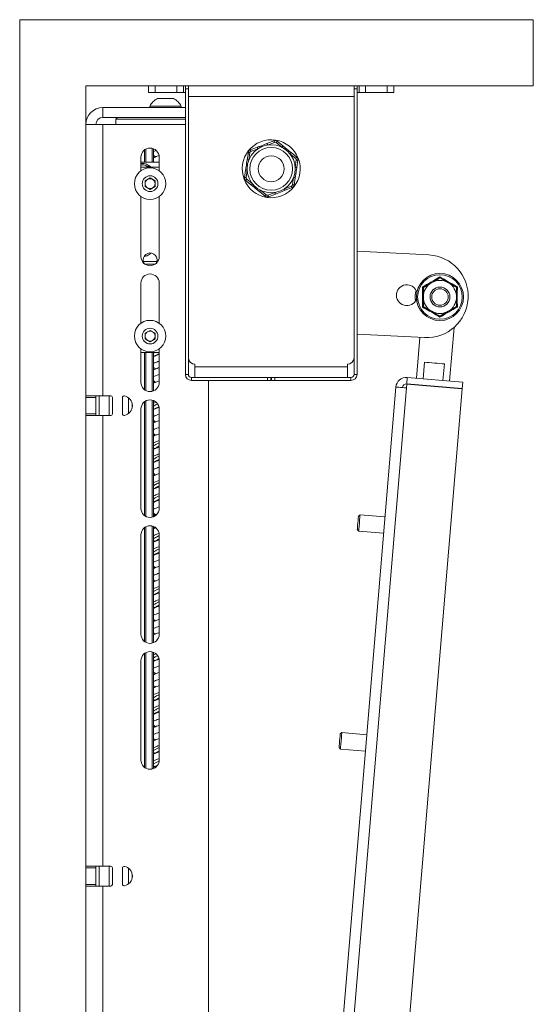
# Model space of a CAD drawing. Units: millimetres. Extents: x 95 to 3912, y 138 to 3180.
# Drawn here: x 162 to 317, y 1320 to 1617 of the extents above; entities that cross this region are included whole.
import ezdxf

# ---------------------------------------------------------------- set-up
doc = ezdxf.new("R2010")
doc.units = ezdxf.units.MM

msp = doc.modelspace()

# ---------------------------------------------------------------- linework, layer by layer
at = {"color": 7, "linetype": 'Continuous', "lineweight": 15}
for p, q in [((316.85, 1617.2), (161.85, 1617.2)), ((161.85, 1617.2), (161.85, 997.2)), ((316.85, 1597.2), (316.85, 1617.2)), ((181.85, 1597.2), (316.85, 1597.2)), ((181.85, 1017.2), (181.85, 1597.2)), ((200.75, 1597.2), (200.75, 1595.2)), ((202.75, 1597.2), (202.75, 1595.2)), ((209.25, 1595.2), (209.25, 1597.2)), ((211.25, 1597.2), (211.25, 1595.2)), ((211.85, 1596.3), (211.85, 1597.2)), ((212.75, 1596.3), (211.85, 1596.3)), ((211.85, 1596.3), (211.85, 1510.15)), ((212.75, 1597.2), (212.75, 1596.3)), ((212.75, 1596.3), (212.75, 1510.15)), ((262.75, 1597.2), (262.75, 1596.3)), ((262.75, 1596.3), (263.65, 1596.3)), ((262.75, 1596.3), (262.75, 1510.15)), ((263.65, 1596.3), (263.65, 1597.2)), ((263.65, 1596.3), (263.65, 1510.15)), ((264.25, 1595.2), (264.25, 1597.2)), ((266.25, 1597.2), (266.25, 1595.2)), ((272.75, 1597.2), (272.75, 1595.2)), ((274.75, 1597.2), (274.75, 1595.2)), ((202.75, 1595.2), (200.75, 1595.2)), ((209.25, 1595.2), (202.75, 1595.2)), ((203.47, 1593.45), (208.22, 1593.45)), ((211.25, 1595.2), (209.25, 1595.2)), ((211.85, 1595.2), (211.25, 1595.2)), ((212.75, 1594), (212.75, 1515.2)), ((212.75, 1594), (262.75, 1594)), ((262.75, 1594), (262.75, 1515.2)), ((264.25, 1595.2), (263.65, 1595.2)), ((266.25, 1595.2), (264.25, 1595.2)), ((272.75, 1595.2), (266.25, 1595.2)), ((274.75, 1595.2), (272.75, 1595.2)), ((186.95, 1587.7), (186.95, 1590.7)), ((211.85, 1590.7), (186.95, 1590.7)), ((201.1, 1591.08), (201.1, 1590.7)), ((201.1, 1591.08), (210.6, 1591.08)), ((210.6, 1590.7), (210.6, 1591.08)), ((211.85, 1587.7), (186.95, 1587.7)), ((191.35, 1587.7), (190.85, 1587.2)), ((190.85, 1587.2), (190.85, 1585.6)), ((211.85, 1587.2), (190.85, 1587.2)), ((186.95, 1585.6), (181.85, 1585.6)), ((186.95, 1585.6), (186.95, 1503.7)), ((211.85, 1585.6), (186.95, 1585.6)), ((201.85, 1574.2), (201.85, 1578.37)), ((202.25, 1574.2), (202.25, 1578.24)), ((231.47, 1577.9), (233.55, 1578.7)), ((233.73, 1578.24), (231.65, 1577.43)), ((236.48, 1579.84), (238.56, 1580.64)), ((238.74, 1580.17), (236.66, 1579.37)), ((240.96, 1578.7), (239.23, 1580.1)), ((239.54, 1580.49), (241.28, 1579.09)), ((198.45, 1575.7), (198.45, 1571.57)), ((199.51, 1574.2), (199.51, 1577.87)), ((199.93, 1574.2), (199.93, 1578.14)), ((202.99, 1577.76), (202.25, 1577.45)), ((202.73, 1575.84), (202.25, 1575.59)), ((202.76, 1575.9), (202.79, 1575.88)), ((203.95, 1571.57), (203.95, 1575.7)), ((230.5, 1574.92), (230.85, 1577.12)), ((231.34, 1577.04), (231, 1574.84)), ((245.15, 1575.33), (243.41, 1576.73)), ((243.73, 1577.12), (245.46, 1575.72)), ((203.95, 1574.2), (198.45, 1574.2)), ((203.95, 1572.7), (198.45, 1572.7)), ((244.98, 1572.67), (245.33, 1574.87)), ((245.82, 1574.79), (245.48, 1572.59)), ((199.7, 1568.57), (201.2, 1569.43)), ((201.2, 1569.43), (202.7, 1568.57)), ((229.68, 1569.61), (230.02, 1571.81)), ((230.51, 1571.74), (230.17, 1569.54)), ((244.16, 1567.36), (244.5, 1569.56)), ((245, 1569.48), (244.65, 1567.28)), ((199.7, 1566.84), (199.7, 1568.57)), ((201.2, 1565.97), (199.7, 1566.84)), ((202.7, 1566.84), (201.2, 1565.97)), ((202.7, 1568.57), (202.7, 1566.84)), ((231.77, 1567.29), (230.04, 1568.68)), ((230.35, 1569.07), (232.09, 1567.67)), ((241.77, 1566.17), (243.85, 1566.97)), ((244.03, 1566.51), (241.95, 1565.7)), ((198.45, 1563.83), (198.45, 1545.7)), ((203.95, 1545.7), (203.95, 1563.83)), ((235.95, 1563.92), (234.22, 1565.31)), ((234.53, 1565.7), (236.27, 1564.31)), ((236.76, 1564.23), (238.84, 1565.03)), ((239.02, 1564.57), (236.94, 1563.76)), ((263.65, 1547.34), (285.35, 1546.19)), ((198.45, 1537.7), (198.45, 1525.57)), ((203.95, 1525.57), (203.95, 1537.7)), ((199.7, 1522.57), (201.2, 1523.43)), ((199.7, 1520.84), (199.7, 1522.57)), ((201.2, 1523.43), (202.7, 1522.57)), ((202.7, 1522.57), (202.7, 1520.84)), ((284.02, 1521.23), (263.65, 1522.31)), ((291.58, 1508.17), (292.93, 1524.31)), ((201.2, 1519.97), (199.7, 1520.84)), ((202.7, 1520.84), (201.2, 1519.97)), ((282.64, 1521.3), (281.61, 1509)), ((198.45, 1517.83), (198.45, 1507.7)), ((203.95, 1516.7), (198.45, 1516.7)), ((199.51, 1505.53), (199.51, 1516.7)), ((199.93, 1505.26), (199.93, 1516.7)), ((201.85, 1505.03), (201.85, 1516.7)), ((202.25, 1505.16), (202.25, 1516.7)), ((202.52, 1516.7), (202.25, 1516.55)), ((202.78, 1515.87), (202.25, 1515.59)), ((203.95, 1516.48), (202.81, 1515.86)), ((203.95, 1507.7), (203.95, 1517.83)), ((214.75, 1513.2), (214.75, 1512.4)), ((260.75, 1512.4), (260.75, 1513.2)), ((284.02, 1513.82), (283.6, 1508.83)), ((289.58, 1508.33), (290, 1513.32)), ((202.25, 1512.21), (202.8, 1511.91)), ((202.76, 1511.86), (202.25, 1511.59)), ((203.95, 1510.14), (202.25, 1509.47)), ((211.85, 1510.15), (212.75, 1510.15)), ((214.75, 1512.4), (260.75, 1512.4)), ((214.75, 1509.2), (214.75, 1512.4)), ((260.75, 1512.4), (260.75, 1509.2)), ((263.65, 1510.15), (262.75, 1510.15)), ((202.25, 1507.52), (203.95, 1508.2)), ((202.25, 1508.17), (202.77, 1507.89)), ((202.76, 1507.86), (202.25, 1507.59)), ((213.7, 1509.2), (213.7, 1508.3)), ((213.7, 1509.2), (236.65, 1509.2)), ((213.7, 1508.3), (236.65, 1508.3)), ((218.85, 1508.3), (218.85, 1028.6)), ((236.65, 1508.3), (236.65, 1509.2)), ((236.65, 1509.2), (237.65, 1509.2)), ((237.65, 1508.3), (236.65, 1508.3)), ((237.65, 1509.2), (237.65, 1508.3)), ((237.65, 1509.2), (237.85, 1509.2)), ((237.85, 1509.2), (237.85, 1508.3)), ((238.85, 1509.2), (237.85, 1509.2)), ((237.85, 1508.3), (238.85, 1508.3)), ((238.85, 1508.3), (238.85, 1509.2)), ((261.8, 1509.2), (238.85, 1509.2)), ((261.8, 1508.3), (238.85, 1508.3)), ((261.8, 1509.2), (261.8, 1508.3)), ((278.55, 1506.04), (278.65, 1507.14)), ((278.82, 1509.23), (278.65, 1507.24)), ((278.65, 1507.24), (295.4, 1505.84)), ((278.65, 1507.14), (295.39, 1505.74)), ((278.82, 1509.23), (295.56, 1507.83)), ((295.56, 1507.83), (295.4, 1505.84)), ((247.87, 1177.46), (275.37, 1506.31)), ((251.06, 1177.19), (278.55, 1506.04)), ((267.97, 1177.79), (295.39, 1505.74)), ((186.95, 1503.7), (181.85, 1503.7)), ((184.85, 1503.2), (181.85, 1503.2)), ((184.85, 1503.7), (184.85, 1503.2)), ((184.85, 1498.2), (184.85, 1503.2)), ((185.85, 1497.7), (185.85, 1503.7)), ((189.35, 1503.7), (186.95, 1503.7)), ((188.85, 1497.7), (188.85, 1503.7)), ((189.85, 1498.2), (189.85, 1503.2)), ((192.85, 1503.15), (192.85, 1498.25)), ((194.73, 1498.36), (194.73, 1503.04)), ((195.84, 1500.44), (195.84, 1500.96)), ((199.51, 1467.53), (199.51, 1501.87)), ((199.93, 1467.26), (199.93, 1502.14)), ((201.85, 1467.03), (201.85, 1502.37)), ((202.25, 1467.16), (202.25, 1502.24)), ((202.99, 1501.76), (202.25, 1501.46)), ((181.85, 1498.2), (184.85, 1498.2)), ((184.85, 1498.2), (184.85, 1497.7)), ((198.45, 1499.7), (198.45, 1469.7)), ((202.78, 1499.87), (202.25, 1499.59)), ((203.81, 1500.39), (202.76, 1499.86)), ((203.95, 1469.7), (203.95, 1499.7)), ((181.85, 1497.7), (186.95, 1497.7)), ((186.95, 1497.7), (186.95, 1361.7)), ((186.95, 1497.7), (189.35, 1497.7)), ((202.25, 1496.24), (202.77, 1495.93)), ((202.25, 1495.53), (203.95, 1496.2)), ((202.77, 1495.87), (202.25, 1495.59)), ((202.25, 1492.17), (202.72, 1491.92)), ((202.77, 1491.86), (202.25, 1491.59)), ((203.95, 1490.14), (202.25, 1489.46)), ((202.75, 1487.85), (202.25, 1487.59)), ((202.73, 1483.84), (202.25, 1483.59)), ((202.25, 1480.17), (202.76, 1479.9)), ((202.72, 1479.84), (202.25, 1479.59)), ((203.95, 1478.14), (202.25, 1477.47)), ((202.25, 1475.52), (203.95, 1476.2)), ((202.73, 1475.84), (202.25, 1475.59)), ((202.74, 1471.85), (202.25, 1471.59)), ((203.95, 1472.46), (202.72, 1471.82)), ((202.25, 1468.23), (202.83, 1467.89)), ((202.25, 1467.51), (203.29, 1467.95)), ((202.75, 1467.86), (202.25, 1467.59)), ((264.56, 1467.78), (264.08, 1467.37)), ((272.09, 1467.15), (264.56, 1467.78)), ((199.51, 1429.53), (199.51, 1463.87)), ((199.93, 1429.26), (199.93, 1464.14)), ((201.85, 1429.03), (201.85, 1464.37)), ((202.25, 1429.16), (202.25, 1464.24)), ((202.25, 1464.17), (202.77, 1463.89)), ((202.78, 1463.87), (202.25, 1463.59)), ((202.25, 1463.53), (202.93, 1463.8)), ((263.74, 1463.28), (264.15, 1462.8)), ((264.15, 1462.8), (271.68, 1462.17)), ((198.45, 1461.7), (198.45, 1431.7)), ((202.77, 1459.87), (202.25, 1459.59)), ((203.95, 1431.7), (203.95, 1461.7)), ((203.95, 1458.14), (202.25, 1457.46)), ((202.77, 1455.87), (202.25, 1455.59)), ((202.25, 1452.25), (202.82, 1451.87)), ((202.77, 1451.87), (202.25, 1451.59)), ((202.25, 1448.17), (202.76, 1447.9)), ((202.78, 1447.87), (202.25, 1447.59)), ((203.95, 1446.14), (202.25, 1445.47)), ((203.95, 1445.47), (202.25, 1444.56)), ((203.95, 1444.47), (202.81, 1443.86)), ((202.25, 1443.52), (203.95, 1444.21)), ((202.79, 1443.88), (202.25, 1443.59)), ((202.78, 1439.87), (202.25, 1439.59)), ((202.76, 1435.86), (202.25, 1435.59)), ((202.25, 1431.53), (203.95, 1432.2)), ((202.25, 1432.17), (202.75, 1431.91)), ((202.74, 1431.85), (202.25, 1431.59)), ((198.45, 1423.7), (198.45, 1393.7)), ((199.51, 1391.53), (199.51, 1425.87)), ((199.93, 1391.26), (199.93, 1426.14)), ((201.85, 1391.03), (201.85, 1426.37)), ((202.25, 1391.16), (202.25, 1426.24)), ((202.99, 1425.76), (202.25, 1425.46)), ((202.71, 1423.84), (202.25, 1423.59)), ((203.81, 1424.39), (202.69, 1423.81)), ((203.95, 1393.7), (203.95, 1423.7)), ((202.25, 1420.24), (202.83, 1419.9)), ((202.71, 1419.84), (202.25, 1419.59)), ((202.25, 1416.17), (202.79, 1415.89)), ((202.73, 1415.84), (202.25, 1415.59)), ((203.95, 1414.14), (202.25, 1413.47)), ((202.25, 1411.52), (203.95, 1412.2)), ((202.76, 1411.86), (202.25, 1411.59)), ((202.77, 1407.87), (202.25, 1407.59)), ((202.25, 1404.24), (202.79, 1403.89)), ((202.76, 1403.86), (202.25, 1403.59)), ((202.25, 1399.53), (203.95, 1400.2)), ((202.25, 1400.17), (202.8, 1399.88)), ((202.77, 1399.87), (202.25, 1399.59)), ((259.06, 1402.01), (258.58, 1401.6)), ((266.59, 1401.38), (259.06, 1402.01)), ((203.95, 1397.47), (202.25, 1396.56)), ((258.24, 1397.51), (258.65, 1397.02)), ((258.65, 1397.02), (266.18, 1396.4)), ((202.78, 1395.87), (202.25, 1395.59)), ((203.95, 1394.15), (202.25, 1393.46)), ((203.95, 1396.47), (202.8, 1395.86)), ((202.25, 1391.52), (203.29, 1391.94)), ((202.78, 1391.87), (202.25, 1391.59)), ((203.45, 1392.21), (202.83, 1391.86)), ((186.95, 1361.7), (181.85, 1361.7)), ((184.85, 1361.7), (184.85, 1361.2)), ((185.85, 1355.7), (185.85, 1361.7)), ((189.35, 1361.7), (186.95, 1361.7)), ((188.85, 1355.7), (188.85, 1361.7)), ((184.85, 1361.2), (181.85, 1361.2)), ((184.85, 1356.2), (184.85, 1361.2)), ((189.85, 1356.2), (189.85, 1361.2)), ((192.85, 1361.15), (192.85, 1356.25)), ((194.73, 1356.36), (194.73, 1361.04)), ((195.84, 1358.44), (195.84, 1358.96)), ((181.85, 1356.2), (184.85, 1356.2)), ((181.85, 1355.7), (186.95, 1355.7)), ((184.85, 1356.2), (184.85, 1355.7)), ((186.95, 1355.7), (186.95, 1219.7)), ((186.95, 1355.7), (189.35, 1355.7))]:
    msp.add_line(p, q, dxfattribs=at)
at = {"color": 8, "linetype": 'Continuous', "lineweight": 15}
for p, q in [((199.15, 1544.22), (203.24, 1544.22)), ((202.71, 1543.4), (199.69, 1543.4))]:
    msp.add_line(p, q, dxfattribs=at)
at = {"color": 7, "linetype": 'Continuous', "lineweight": 15, "flags": 128}
for points in [[(233.55, 1578.7), (233.55, 1578.69), (233.56, 1578.67), (233.58, 1578.62), (233.6, 1578.57), (233.63, 1578.49), (233.66, 1578.41), (233.69, 1578.33), (233.73, 1578.24)], [(236.48, 1579.84), (236.48, 1579.83), (236.49, 1579.8), (236.51, 1579.76), (236.53, 1579.7), (236.56, 1579.63), (236.59, 1579.55), (236.62, 1579.46), (236.66, 1579.37)], [(238.56, 1580.64), (238.56, 1580.63), (238.57, 1580.6), (238.59, 1580.56), (238.61, 1580.5), (238.64, 1580.43), (238.67, 1580.35), (238.7, 1580.26), (238.74, 1580.17)], [(239.54, 1580.49), (239.54, 1580.48), (239.52, 1580.46), (239.49, 1580.42), (239.45, 1580.37), (239.4, 1580.31), (239.35, 1580.25), (239.29, 1580.17), (239.23, 1580.1)], [(241.28, 1579.09), (241.27, 1579.08), (241.25, 1579.06), (241.23, 1579.02), (241.19, 1578.98), (241.14, 1578.92), (241.08, 1578.85), (241.03, 1578.78), (240.96, 1578.7)], [(231.34, 1577.04), (231.24, 1577.06), (231.15, 1577.07), (231.06, 1577.09), (230.99, 1577.1), (230.93, 1577.11), (230.88, 1577.11), (230.85, 1577.12), (230.85, 1577.12)], [(231.47, 1577.9), (231.48, 1577.89), (231.49, 1577.86), (231.5, 1577.82), (231.53, 1577.76), (231.55, 1577.69), (231.58, 1577.61), (231.62, 1577.52), (231.65, 1577.43)], [(243.73, 1577.12), (243.72, 1577.11), (243.7, 1577.09), (243.67, 1577.05), (243.63, 1577), (243.59, 1576.95), (243.53, 1576.88), (243.47, 1576.8), (243.41, 1576.73)], [(245.46, 1575.72), (245.45, 1575.71), (245.44, 1575.69), (245.41, 1575.66), (245.37, 1575.61), (245.32, 1575.55), (245.27, 1575.48), (245.21, 1575.41), (245.15, 1575.33)], [(231, 1574.84), (230.9, 1574.86), (230.81, 1574.87), (230.72, 1574.89), (230.65, 1574.9), (230.59, 1574.91), (230.54, 1574.91), (230.51, 1574.92), (230.5, 1574.92)], [(245.48, 1572.59), (245.47, 1572.59), (245.44, 1572.59), (245.4, 1572.6), (245.33, 1572.61), (245.26, 1572.62), (245.17, 1572.64), (245.08, 1572.65), (244.98, 1572.67)], [(245.82, 1574.79), (245.81, 1574.79), (245.78, 1574.8), (245.74, 1574.8), (245.68, 1574.81), (245.6, 1574.82), (245.52, 1574.84), (245.42, 1574.85), (245.33, 1574.87)], [(230.17, 1569.54), (230.08, 1569.55), (229.98, 1569.57), (229.9, 1569.58), (229.82, 1569.59), (229.76, 1569.6), (229.72, 1569.61), (229.69, 1569.61), (229.68, 1569.61)], [(230.51, 1571.74), (230.42, 1571.75), (230.32, 1571.77), (230.24, 1571.78), (230.16, 1571.79), (230.1, 1571.8), (230.06, 1571.81), (230.03, 1571.81), (230.02, 1571.81)], [(245, 1569.48), (244.99, 1569.49), (244.96, 1569.49), (244.91, 1569.5), (244.85, 1569.51), (244.78, 1569.52), (244.69, 1569.53), (244.6, 1569.55), (244.5, 1569.56)], [(230.35, 1569.07), (230.29, 1569), (230.23, 1568.92), (230.18, 1568.85), (230.13, 1568.8), (230.09, 1568.75), (230.06, 1568.71), (230.04, 1568.69), (230.04, 1568.68)], [(232.09, 1567.67), (232.03, 1567.6), (231.97, 1567.53), (231.91, 1567.46), (231.86, 1567.4), (231.83, 1567.35), (231.8, 1567.31), (231.78, 1567.29), (231.77, 1567.29)], [(243.85, 1566.97), (243.88, 1566.88), (243.91, 1566.79), (243.95, 1566.71), (243.97, 1566.64), (244, 1566.58), (244.01, 1566.54), (244.02, 1566.51), (244.03, 1566.51)], [(244.65, 1567.28), (244.64, 1567.29), (244.62, 1567.29), (244.57, 1567.3), (244.51, 1567.31), (244.43, 1567.32), (244.35, 1567.33), (244.26, 1567.35), (244.16, 1567.36)], [(234.53, 1565.7), (234.47, 1565.63), (234.41, 1565.55), (234.36, 1565.49), (234.31, 1565.43), (234.27, 1565.38), (234.24, 1565.34), (234.23, 1565.32), (234.22, 1565.31)], [(236.27, 1564.31), (236.21, 1564.23), (236.15, 1564.16), (236.09, 1564.09), (236.05, 1564.03), (236.01, 1563.98), (235.98, 1563.95), (235.96, 1563.93), (235.95, 1563.92)], [(236.76, 1564.23), (236.8, 1564.14), (236.83, 1564.05), (236.86, 1563.97), (236.89, 1563.9), (236.91, 1563.84), (236.93, 1563.8), (236.94, 1563.77), (236.94, 1563.76)], [(238.84, 1565.03), (238.87, 1564.94), (238.91, 1564.86), (238.94, 1564.77), (238.97, 1564.7), (238.99, 1564.65), (239.01, 1564.6), (239.02, 1564.58), (239.02, 1564.57)], [(241.77, 1566.17), (241.8, 1566.08), (241.84, 1565.99), (241.87, 1565.91), (241.9, 1565.84), (241.92, 1565.78), (241.94, 1565.74), (241.95, 1565.71), (241.95, 1565.7)], [(199.4, 1543.63), (199.26, 1543.9), (199.1, 1544.7)], [(290, 1513.32), (289.32, 1513.37), (288.59, 1513.43), (287.81, 1513.5), (287.01, 1513.57), (286.21, 1513.63), (285.44, 1513.7), (284.7, 1513.76), (284.02, 1513.82)], [(275.37, 1506.31), (275.43, 1506.31), (275.61, 1506.29), (275.9, 1506.27), (276.3, 1506.23), (276.78, 1506.19), (277.33, 1506.15), (277.93, 1506.1), (278.55, 1506.04)], [(264.03, 1466.72), (263.97, 1466.04), (263.91, 1465.25), (263.84, 1464.48), (263.79, 1463.83), (263.75, 1463.41), (263.74, 1463.28)], [(264.08, 1467.37), (264.08, 1467.37), (264.07, 1467.19), (264.03, 1466.72)], [(264.5, 1466.99), (264.43, 1466.16), (264.35, 1465.2), (264.27, 1464.25), (264.2, 1463.47), (264.16, 1462.95), (264.15, 1462.8)], [(264.56, 1467.78), (264.56, 1467.78), (264.54, 1467.55), (264.5, 1466.99)], [(258.53, 1400.95), (258.47, 1400.27), (258.41, 1399.48), (258.34, 1398.7), (258.29, 1398.06), (258.25, 1397.64), (258.24, 1397.51)], [(258.58, 1401.6), (258.58, 1401.6), (258.57, 1401.42), (258.53, 1400.95)], [(259, 1401.22), (258.93, 1400.39), (258.85, 1399.43), (258.77, 1398.48), (258.7, 1397.69), (258.66, 1397.18), (258.65, 1397.02)], [(259.06, 1402.01), (259.06, 1402.01), (259.05, 1401.78), (259, 1401.22)]]:
    msp.add_lwpolyline(points, dxfattribs=at)
at = {"color": 7, "linetype": 'Continuous', "lineweight": 15}
for centre, radius in [((237.75, 1572.2), 7.25), ((237.75, 1572.2), 6.45), ((237.75, 1572.2), 3.9), ((201.2, 1567.7), 4.75), ((201.2, 1567.7), 2.38), ((288.68, 1533.5), 7.1), ((288.68, 1533.5), 6.73), ((288.68, 1533.5), 3), ((288.68, 1533.5), 2.5), ((201.2, 1521.7), 4.75), ((201.2, 1521.7), 2.38)]:
    msp.add_circle(centre, radius, dxfattribs=at)
for centre, radius, start, end in [((205.85, 1588.7), 5.32, 116.5409, 153.3384), ((205.85, 1588.7), 5.32, 26.6616, 63.4591), ((186.95, 1585.6), 5.1, 90, 180), ((186.95, 1585.6), 2.1, 90, 180), ((201.2, 1575.7), 2.75, 0, 180), ((237.75, 1572.2), 8.75, 81.156, 141.156), ((238.92, 1579.71), 1, 51.156, 111.156), ((238.92, 1579.71), 0.5, 51.156, 111.156), ((237.75, 1572.2), 8.75, 21.156, 81.156), ((237.75, 1572.2), 8.75, 141.156, 201.156), ((231.83, 1576.97), 1, 111.156, 171.156), ((231.83, 1576.97), 0.5, 111.156, 171.156), ((237.75, 1572.2), 8.75, 321.156, 21.156), ((244.83, 1574.94), 0.5, 351.156, 51.156), ((244.83, 1574.94), 1, 351.156, 51.156), ((198.52, 1569.7), 4.15, 46.2937, 53.6618), ((230.67, 1569.46), 1, 171.156, 231.156), ((230.67, 1569.46), 0.5, 171.156, 231.156), ((201.2, 1567.7), 1.5, 120, 180), ((201.2, 1567.7), 1.5, 180, 240), ((201.2, 1567.7), 1.5, 60, 120), ((201.2, 1567.7), 1.5, 240, 300), ((201.2, 1567.7), 1.5, 0, 60), ((201.2, 1567.7), 1.5, 300, 0), ((237.75, 1572.2), 8.75, 201.156, 261.156), ((237.75, 1572.2), 8.75, 261.156, 321.156), ((243.66, 1567.44), 0.5, 291.156, 351.156), ((243.66, 1567.44), 1, 291.156, 351.156), ((236.58, 1564.7), 1, 231.156, 291.156), ((236.58, 1564.7), 0.5, 231.156, 291.156), ((201.2, 1545.7), 2.75, 180, 0), ((201.2, 1544.7), 2.1, 329.1695, 180), ((284.68, 1533.71), 12.5, 266.9599, 86.9599), ((201.2, 1537.7), 2.75, 0, 180), ((278.69, 1534.03), 3.15, 86.9599, 337.8064), ((278.69, 1534.03), 3.15, 16.1135, 86.9599), ((288.68, 1533.5), 5, 120, 180), ((288.68, 1533.5), 5, 60, 120), ((288.68, 1533.5), 5, 0, 60), ((288.68, 1533.5), 7.5, 164.2553, 189.6646), ((288.68, 1533.5), 5, 180, 240), ((288.68, 1533.5), 5, 300, 0), ((288.68, 1533.5), 5, 240, 300), ((201.2, 1521.7), 1.5, 120, 180), ((201.2, 1521.7), 1.5, 60, 120), ((201.2, 1521.7), 1.5, 0, 60), ((201.2, 1521.7), 1.5, 180, 240), ((201.2, 1521.7), 1.5, 240, 300), ((201.2, 1521.7), 1.5, 300, 0), ((214.75, 1515.2), 2, 180, 270), ((260.75, 1515.2), 2, 270, 0), ((213.7, 1510.15), 1.85, 180, 270), ((213.7, 1510.15), 0.95, 180, 270), ((261.8, 1510.15), 1.85, 270, 0), ((261.8, 1510.15), 0.95, 270, 0), ((201.2, 1507.7), 2.75, 180, 0), ((278.55, 1506.04), 3.2, 85.2206, 175.2206), ((278.55, 1506.04), 1.2, 85.2206, 175.2206), ((189.35, 1503.2), 0.5, 0, 90), ((193.35, 1503.15), 0.5, 78.463, 180), ((192.85, 1500.7), 3, 281.537, 78.463), ((201.2, 1499.7), 2.75, 0, 180), ((189.35, 1498.2), 0.5, 270, 0), ((193.35, 1498.25), 0.5, 180, 281.537), ((201.2, 1469.7), 2.75, 180, 0), ((201.2, 1461.7), 2.75, 0, 180), ((201.2, 1431.7), 2.75, 180, 0), ((201.2, 1423.7), 2.75, 0, 180), ((201.2, 1393.7), 2.75, 180, 0), ((189.35, 1361.2), 0.5, 0, 90), ((193.35, 1361.15), 0.5, 78.463, 180), ((192.85, 1358.7), 3, 281.537, 78.463), ((189.35, 1356.2), 0.5, 270, 0), ((193.35, 1356.25), 0.5, 180, 281.537)]:
    msp.add_arc(centre, radius, start, end, dxfattribs=at)
for points, knots in [([(233.55, 1578.7), (233.86, 1578.82), (234.84, 1579.2), (235.81, 1579.58), (236.48, 1579.84)], [0, 0, 0, 0, 0.3182927, 1, 1, 1, 1]), ([(241.28, 1579.09), (241.54, 1578.88), (242.35, 1578.22), (243.17, 1577.57), (243.73, 1577.12)], [0, 0, 0, 0, 0.318294, 1, 1, 1, 1]), ([(202.25, 1576.24), (202.37, 1576.14), (202.5, 1576.03), (202.72, 1575.92), (202.74, 1575.92)], [0, 0, 0, 0, 0.9084015, 1, 1, 1, 1]), ([(202.25, 1575.51), (202.6, 1575.67), (203.08, 1575.89), (203.68, 1576.11), (203.85, 1576.17)], [0, 0, 0, 0, 0.716437, 1, 1, 1, 1]), ([(198.45, 1573.8), (198.78, 1573.8), (199.58, 1573.81), (200.43, 1573.43), (200.9, 1573.1), (200.98, 1573.04)], [0, 0, 0, 0, 0.366459, 0.883655, 1, 1, 1, 1]), ([(200.98, 1573.04), (200.98, 1573.04), (200.97, 1573.03), (200.91, 1572.97), (200.82, 1572.88), (200.74, 1572.8), (200.69, 1572.75), (200.68, 1572.75)], [0, 0, 0, 0, 0.2365229, 0.4730075, 0.7106129, 0.950851, 1, 1, 1, 1]), ([(230.02, 1571.81), (230.07, 1572.14), (230.23, 1573.18), (230.39, 1574.21), (230.5, 1574.92)], [0, 0, 0, 0, 0.318293, 1, 1, 1, 1]), ([(245.48, 1572.59), (245.43, 1572.26), (245.27, 1571.22), (245.11, 1570.19), (245, 1569.48)], [0, 0, 0, 0, 0.318293, 1, 1, 1, 1]), ([(234.22, 1565.31), (233.96, 1565.52), (233.14, 1566.18), (232.33, 1566.84), (231.77, 1567.29)], [0, 0, 0, 0, 0.3182942, 1, 1, 1, 1]), ([(241.95, 1565.7), (241.64, 1565.58), (240.66, 1565.2), (239.68, 1564.83), (239.02, 1564.57)], [0, 0, 0, 0, 0.318292, 1, 1, 1, 1]), ([(201.45, 1546.76), (201.45, 1546.76), (201.17, 1546.38), (200.45, 1545.94), (199.69, 1545.77), (199.38, 1545.69)], [0, 0, 0, 0, 0.003247, 0.595083, 1, 1, 1, 1]), ([(283.42, 1536.53), (283.63, 1536.65), (284.66, 1537.23), (286.44, 1538.25), (287.97, 1539.15), (288.68, 1539.56)], [0, 0, 0, 0, 0.118083, 0.592258, 1, 1, 1, 1]), ([(288.68, 1539.56), (288.68, 1539.56), (288.68, 1539.52), (288.68, 1539.44), (288.68, 1539.35), (288.68, 1539.28), (288.68, 1539.27), (288.68, 1539.27)], [0, 0, 0, 0, 0.007924, 0.267542, 0.528621, 0.763821, 1, 1, 1, 1]), ([(288.68, 1539.56), (288.88, 1539.44), (289.9, 1538.84), (291.67, 1537.81), (293.22, 1536.93), (293.93, 1536.53)], [0, 0, 0, 0, 0.118083, 0.592258, 1, 1, 1, 1]), ([(283.68, 1536.38), (284.41, 1536.81), (285.23, 1537.28), (286.09, 1537.78), (286.18, 1537.83)], [0, 0, 0, 0, 0.896036, 1, 1, 1, 1]), ([(286.18, 1537.83), (286.86, 1538.22), (287.72, 1538.72), (288.52, 1539.18), (288.68, 1539.27)], [0, 0, 0, 0, 0.8014591, 1, 1, 1, 1]), ([(288.68, 1539.27), (289.41, 1538.85), (290.24, 1538.37), (291.09, 1537.88), (291.18, 1537.83)], [0, 0, 0, 0, 0.896038, 1, 1, 1, 1]), ([(291.18, 1537.83), (291.86, 1537.43), (292.72, 1536.94), (293.52, 1536.48), (293.68, 1536.38)], [0, 0, 0, 0, 0.801461, 1, 1, 1, 1]), ([(283.42, 1536.53), (283.43, 1536.53), (283.46, 1536.51), (283.53, 1536.47), (283.61, 1536.42), (283.67, 1536.39), (283.67, 1536.39), (283.68, 1536.38)], [0, 0, 0, 0, 0.007934, 0.267537, 0.528614, 0.763821, 1, 1, 1, 1]), ([(283.42, 1530.46), (283.43, 1530.7), (283.44, 1531.89), (283.45, 1533.93), (283.43, 1535.71), (283.42, 1536.53)], [0, 0, 0, 0, 0.1180823, 0.5922592, 1, 1, 1, 1]), ([(283.68, 1533.5), (283.68, 1533.64), (283.68, 1534.6), (283.68, 1535.57), (283.68, 1536.35), (283.68, 1536.38)], [0, 0, 0, 0, 0.148489, 0.96557, 1, 1, 1, 1]), ([(293.68, 1536.38), (293.68, 1536.39), (293.69, 1536.39), (293.74, 1536.42), (293.82, 1536.47), (293.89, 1536.51), (293.93, 1536.53), (293.93, 1536.53)], [0, 0, 0, 0, 0.23618, 0.471379, 0.732464, 0.992066, 1, 1, 1, 1]), ([(293.68, 1533.5), (293.68, 1533.64), (293.68, 1534.6), (293.68, 1535.57), (293.68, 1536.35), (293.68, 1536.38)], [0, 0, 0, 0, 0.148489, 0.96557, 1, 1, 1, 1]), ([(293.93, 1536.53), (293.93, 1536.29), (293.92, 1535.11), (293.91, 1533.06), (293.92, 1531.28), (293.93, 1530.46)], [0, 0, 0, 0, 0.1180847, 0.5922592, 1, 1, 1, 1]), ([(283.68, 1530.61), (283.68, 1530.85), (283.68, 1531.78), (283.68, 1532.77), (283.68, 1533.5)], [0, 0, 0, 0, 0.263252, 1, 1, 1, 1]), ([(293.68, 1530.61), (293.68, 1530.85), (293.68, 1531.78), (293.68, 1532.77), (293.68, 1533.5)], [0, 0, 0, 0, 0.263252, 1, 1, 1, 1]), ([(283.42, 1530.46), (283.43, 1530.46), (283.46, 1530.49), (283.53, 1530.53), (283.61, 1530.57), (283.67, 1530.6), (283.67, 1530.61), (283.68, 1530.61)], [0, 0, 0, 0, 0.007921, 0.267536, 0.528614, 0.763821, 1, 1, 1, 1]), ([(288.68, 1527.43), (288.47, 1527.55), (287.45, 1528.15), (285.68, 1529.18), (284.14, 1530.06), (283.42, 1530.46)], [0, 0, 0, 0, 0.1180844, 0.5922595, 1, 1, 1, 1]), ([(286.18, 1529.17), (285.49, 1529.56), (284.64, 1530.06), (283.84, 1530.52), (283.68, 1530.61)], [0, 0, 0, 0, 0.80146, 1, 1, 1, 1]), ([(288.68, 1527.72), (287.94, 1528.15), (287.12, 1528.62), (286.27, 1529.12), (286.18, 1529.17)], [0, 0, 0, 0, 0.896038, 1, 1, 1, 1]), ([(293.93, 1530.46), (293.73, 1530.35), (292.69, 1529.76), (290.92, 1528.75), (289.38, 1527.85), (288.68, 1527.43)], [0, 0, 0, 0, 0.118083, 0.592258, 1, 1, 1, 1]), ([(291.18, 1529.17), (290.49, 1528.77), (289.64, 1528.28), (288.84, 1527.82), (288.68, 1527.72)], [0, 0, 0, 0, 0.801461, 1, 1, 1, 1]), ([(288.68, 1527.72), (288.68, 1527.72), (288.68, 1527.71), (288.68, 1527.65), (288.68, 1527.55), (288.68, 1527.47), (288.68, 1527.43), (288.68, 1527.43)], [0, 0, 0, 0, 0.236174, 0.471369, 0.732462, 0.992048, 1, 1, 1, 1]), ([(293.68, 1530.61), (292.94, 1530.19), (292.12, 1529.71), (291.27, 1529.22), (291.18, 1529.17)], [0, 0, 0, 0, 0.896038, 1, 1, 1, 1]), ([(293.68, 1530.61), (293.68, 1530.61), (293.69, 1530.6), (293.74, 1530.57), (293.82, 1530.53), (293.89, 1530.49), (293.93, 1530.46), (293.93, 1530.46)], [0, 0, 0, 0, 0.23618, 0.47138, 0.732465, 0.992079, 1, 1, 1, 1]), ([(202.25, 1515.52), (202.32, 1515.56), (202.78, 1515.78), (203.41, 1516.01), (203.95, 1516.2)], [0, 0, 0, 0, 0.142642, 1, 1, 1, 1]), ([(203.95, 1514.14), (203.82, 1514.1), (203.19, 1513.87), (202.67, 1513.64), (202.25, 1513.45)], [0, 0, 0, 0, 0.197235, 1, 1, 1, 1]), ([(202.25, 1511.51), (202.58, 1511.66), (203.09, 1511.89), (203.73, 1512.12), (203.95, 1512.2)], [0, 0, 0, 0, 0.652271, 1, 1, 1, 1]), ([(203.44, 1501.2), (203.19, 1501.09), (202.71, 1500.86), (202.4, 1500.63), (202.25, 1500.52)], [0, 0, 0, 0, 0.5161037, 1, 1, 1, 1]), ([(202.25, 1499.51), (202.67, 1499.7), (203.17, 1499.92), (203.76, 1500.14), (203.85, 1500.17)], [0, 0, 0, 0, 0.8507791, 1, 1, 1, 1]), ([(203.95, 1498.14), (203.4, 1497.94), (202.77, 1497.72), (202.31, 1497.49), (202.25, 1497.47)], [0, 0, 0, 0, 0.878551, 1, 1, 1, 1]), ([(203.95, 1494.14), (203.72, 1494.06), (203.08, 1493.83), (202.57, 1493.6), (202.25, 1493.45)], [0, 0, 0, 0, 0.366058, 1, 1, 1, 1]), ([(202.25, 1491.51), (202.49, 1491.62), (202.99, 1491.85), (203.62, 1492.08), (203.95, 1492.2)], [0, 0, 0, 0, 0.480375, 1, 1, 1, 1]), ([(203.95, 1489.48), (203.88, 1489.44), (203.21, 1489.13), (202.7, 1488.82), (202.25, 1488.54)], [0, 0, 0, 0, 0.10583, 1, 1, 1, 1]), ([(202.25, 1487.52), (202.76, 1487.74), (203.3, 1487.97), (203.93, 1488.2), (203.95, 1488.21)], [0, 0, 0, 0, 0.962152, 1, 1, 1, 1]), ([(203.95, 1486.14), (203.5, 1485.98), (202.87, 1485.75), (202.39, 1485.52), (202.25, 1485.46)], [0, 0, 0, 0, 0.703762, 1, 1, 1, 1]), ([(203.95, 1488.48), (203.88, 1488.44), (203.43, 1488.23), (203.08, 1488.02), (202.79, 1487.84)], [0, 0, 0, 0, 0.156057, 1, 1, 1, 1]), ([(203.95, 1485.47), (203.76, 1485.38), (203.09, 1485.07), (202.6, 1484.75), (202.25, 1484.52)], [0, 0, 0, 0, 0.27862, 1, 1, 1, 1]), ([(202.25, 1483.52), (202.31, 1483.55), (202.78, 1483.78), (203.4, 1484), (203.95, 1484.2)], [0, 0, 0, 0, 0.127366, 1, 1, 1, 1]), ([(203.95, 1484.47), (203.76, 1484.38), (203.3, 1484.17), (202.97, 1483.96), (202.77, 1483.83)], [0, 0, 0, 0, 0.414469, 1, 1, 1, 1]), ([(203.95, 1482.15), (203.82, 1482.1), (203.18, 1481.87), (202.66, 1481.63), (202.25, 1481.45)], [0, 0, 0, 0, 0.210289, 1, 1, 1, 1]), ([(202.25, 1479.51), (202.58, 1479.66), (203.09, 1479.89), (203.72, 1480.12), (203.95, 1480.2)], [0, 0, 0, 0, 0.638751, 1, 1, 1, 1]), ([(203.95, 1477.46), (203.52, 1477.26), (202.85, 1476.95), (202.41, 1476.63), (202.25, 1476.52)], [0, 0, 0, 0, 0.635487, 1, 1, 1, 1]), ([(203.95, 1476.46), (203.51, 1476.26), (203.05, 1476.05), (202.74, 1475.84), (202.72, 1475.84)], [0, 0, 0, 0, 0.9581211, 1, 1, 1, 1]), ([(203.95, 1474.14), (203.61, 1474.02), (202.97, 1473.79), (202.48, 1473.56), (202.25, 1473.45)], [0, 0, 0, 0, 0.538367, 1, 1, 1, 1]), ([(203.95, 1473.46), (203.4, 1473.21), (202.73, 1472.9), (202.32, 1472.59), (202.25, 1472.54)], [0, 0, 0, 0, 0.833747, 1, 1, 1, 1]), ([(202.25, 1471.51), (202.39, 1471.58), (202.88, 1471.81), (203.51, 1472.04), (203.95, 1472.2)], [0, 0, 0, 0, 0.301607, 1, 1, 1, 1]), ([(203.95, 1470.15), (203.91, 1470.14), (203.29, 1469.9), (202.75, 1469.67), (202.25, 1469.46)], [0, 0, 0, 0, 0.055152, 1, 1, 1, 1]), ([(203.87, 1462.11), (203.65, 1462.03), (203.05, 1461.81), (202.56, 1461.59), (202.25, 1461.45)], [0, 0, 0, 0, 0.3498446, 1, 1, 1, 1]), ([(203.95, 1461.47), (203.77, 1461.38), (203.1, 1461.07), (202.61, 1460.75), (202.25, 1460.52)], [0, 0, 0, 0, 0.266467, 1, 1, 1, 1]), ([(202.25, 1459.51), (202.48, 1459.62), (202.98, 1459.85), (203.61, 1460.08), (203.95, 1460.2)], [0, 0, 0, 0, 0.466261, 1, 1, 1, 1]), ([(203.95, 1460.47), (203.77, 1460.38), (203.33, 1460.18), (203, 1459.98), (202.81, 1459.86)], [0, 0, 0, 0, 0.411221, 1, 1, 1, 1]), ([(203.95, 1457.46), (203.65, 1457.32), (202.98, 1457.01), (202.51, 1456.69), (202.25, 1456.51)], [0, 0, 0, 0, 0.440557, 1, 1, 1, 1]), ([(203.95, 1456.46), (203.64, 1456.32), (203.2, 1456.12), (202.89, 1455.92), (202.79, 1455.85)], [0, 0, 0, 0, 0.685388, 1, 1, 1, 1]), ([(202.25, 1455.52), (202.75, 1455.74), (203.29, 1455.97), (203.92, 1456.2), (203.95, 1456.21)], [0, 0, 0, 0, 0.948399, 1, 1, 1, 1]), ([(203.95, 1454.14), (203.5, 1453.97), (202.86, 1453.75), (202.38, 1453.52), (202.25, 1453.46)], [0, 0, 0, 0, 0.717717, 1, 1, 1, 1]), ([(202.25, 1451.53), (202.3, 1451.55), (202.77, 1451.77), (203.39, 1452), (203.95, 1452.2)], [0, 0, 0, 0, 0.11177, 1, 1, 1, 1]), ([(203.95, 1450.14), (203.81, 1450.09), (203.18, 1449.86), (202.65, 1449.63), (202.25, 1449.45)], [0, 0, 0, 0, 0.222941, 1, 1, 1, 1]), ([(202.25, 1447.51), (202.57, 1447.65), (203.08, 1447.89), (203.71, 1448.12), (203.95, 1448.2)], [0, 0, 0, 0, 0.624994, 1, 1, 1, 1]), ([(203.95, 1442.14), (203.6, 1442.01), (202.97, 1441.78), (202.47, 1441.55), (202.25, 1441.45)], [0, 0, 0, 0, 0.551684, 1, 1, 1, 1]), ([(203.95, 1441.48), (203.89, 1441.45), (203.23, 1441.14), (202.72, 1440.83), (202.25, 1440.54)], [0, 0, 0, 0, 0.082529, 1, 1, 1, 1]), ([(202.25, 1439.52), (202.39, 1439.58), (202.87, 1439.81), (203.5, 1440.04), (203.95, 1440.2)], [0, 0, 0, 0, 0.286672, 1, 1, 1, 1]), ([(203.95, 1440.48), (203.89, 1440.45), (203.45, 1440.25), (203.12, 1440.04), (202.82, 1439.86)], [0, 0, 0, 0, 0.125005, 1, 1, 1, 1]), ([(203.95, 1438.15), (203.91, 1438.13), (203.28, 1437.9), (202.74, 1437.67), (202.25, 1437.46)], [0, 0, 0, 0, 0.068367, 1, 1, 1, 1]), ([(202.25, 1435.51), (202.66, 1435.69), (203.18, 1435.92), (203.81, 1436.16), (203.95, 1436.21)], [0, 0, 0, 0, 0.780568, 1, 1, 1, 1]), ([(202.25, 1436.2), (202.26, 1436.2), (202.37, 1436.11), (202.56, 1436.02), (202.74, 1435.94)], [0, 0, 0, 0, 0.0647686, 1, 1, 1, 1]), ([(203.95, 1434.14), (203.38, 1433.93), (202.75, 1433.71), (202.29, 1433.49), (202.25, 1433.47)], [0, 0, 0, 0, 0.908809, 1, 1, 1, 1]), ([(203.44, 1425.2), (203.1, 1425.04), (202.62, 1424.81), (202.33, 1424.59), (202.25, 1424.53)], [0, 0, 0, 0, 0.729022, 1, 1, 1, 1]), ([(202.25, 1423.52), (202.75, 1423.73), (203.25, 1423.95), (203.84, 1424.17), (203.85, 1424.17)], [0, 0, 0, 0, 0.985746, 1, 1, 1, 1]), ([(203.95, 1422.14), (203.49, 1421.97), (202.86, 1421.74), (202.38, 1421.52), (202.25, 1421.46)], [0, 0, 0, 0, 0.731826, 1, 1, 1, 1]), ([(202.25, 1419.53), (202.29, 1419.55), (202.76, 1419.77), (203.38, 1420), (203.95, 1420.2)], [0, 0, 0, 0, 0.095392, 1, 1, 1, 1]), ([(203.95, 1418.14), (203.8, 1418.09), (203.17, 1417.86), (202.65, 1417.63), (202.25, 1417.45)], [0, 0, 0, 0, 0.236394, 1, 1, 1, 1]), ([(202.25, 1415.51), (202.56, 1415.65), (203.07, 1415.88), (203.7, 1416.11), (203.95, 1416.2)], [0, 0, 0, 0, 0.611825, 1, 1, 1, 1]), ([(203.95, 1413.47), (203.79, 1413.39), (203.11, 1413.08), (202.62, 1412.76), (202.25, 1412.52)], [0, 0, 0, 0, 0.243372, 1, 1, 1, 1]), ([(203.95, 1412.47), (203.78, 1412.39), (203.34, 1412.19), (203.01, 1411.98), (202.81, 1411.85)], [0, 0, 0, 0, 0.371883, 1, 1, 1, 1]), ([(203.95, 1410.14), (203.59, 1410.01), (202.96, 1409.78), (202.46, 1409.55), (202.25, 1409.45)], [0, 0, 0, 0, 0.565496, 1, 1, 1, 1]), ([(203.95, 1409.46), (203.67, 1409.33), (202.99, 1409.02), (202.52, 1408.7), (202.25, 1408.51)], [0, 0, 0, 0, 0.417095, 1, 1, 1, 1]), ([(202.25, 1407.52), (202.38, 1407.58), (202.86, 1407.81), (203.49, 1408.03), (203.95, 1408.2)], [0, 0, 0, 0, 0.27224, 1, 1, 1, 1]), ([(203.95, 1406.15), (203.9, 1406.13), (203.27, 1405.9), (202.74, 1405.67), (202.25, 1405.45)], [0, 0, 0, 0, 0.082087, 1, 1, 1, 1]), ([(203.95, 1408.46), (203.66, 1408.33), (203.22, 1408.13), (202.9, 1407.93), (202.79, 1407.85)], [0, 0, 0, 0, 0.647826, 1, 1, 1, 1]), ([(202.25, 1403.51), (202.65, 1403.69), (203.17, 1403.92), (203.8, 1404.15), (203.95, 1404.2)], [0, 0, 0, 0, 0.768023, 1, 1, 1, 1]), ([(203.95, 1402.14), (203.37, 1401.93), (202.75, 1401.71), (202.28, 1401.48), (202.25, 1401.47)], [0, 0, 0, 0, 0.9242571, 1, 1, 1, 1]), ([(203.95, 1398.14), (203.69, 1398.05), (203.06, 1397.82), (202.55, 1397.59), (202.25, 1397.45)], [0, 0, 0, 0, 0.406037, 1, 1, 1, 1]), ([(202.25, 1395.51), (202.47, 1395.61), (202.96, 1395.84), (203.59, 1396.07), (203.95, 1396.2)], [0, 0, 0, 0, 0.438884, 1, 1, 1, 1]), ([(203.91, 1393.46), (203.88, 1393.45), (203.23, 1393.14), (202.73, 1392.83), (202.25, 1392.54)], [0, 0, 0, 0, 0.038301, 1, 1, 1, 1])]:
    msp.add_open_spline(points, degree=3, knots=knots, dxfattribs=at)
at = {"color": 8, "linetype": 'Continuous', "lineweight": 15}
msp.add_open_spline([(200.68, 1572.75), (200.62, 1572.79), (200.22, 1573.06), (199.47, 1573.4), (198.75, 1573.39), (198.45, 1573.39)], degree=3, knots=[0, 0, 0, 0, 0.092004, 0.621381, 1, 1, 1, 1], dxfattribs=at)

doc.saveas('drawing.dxf')
